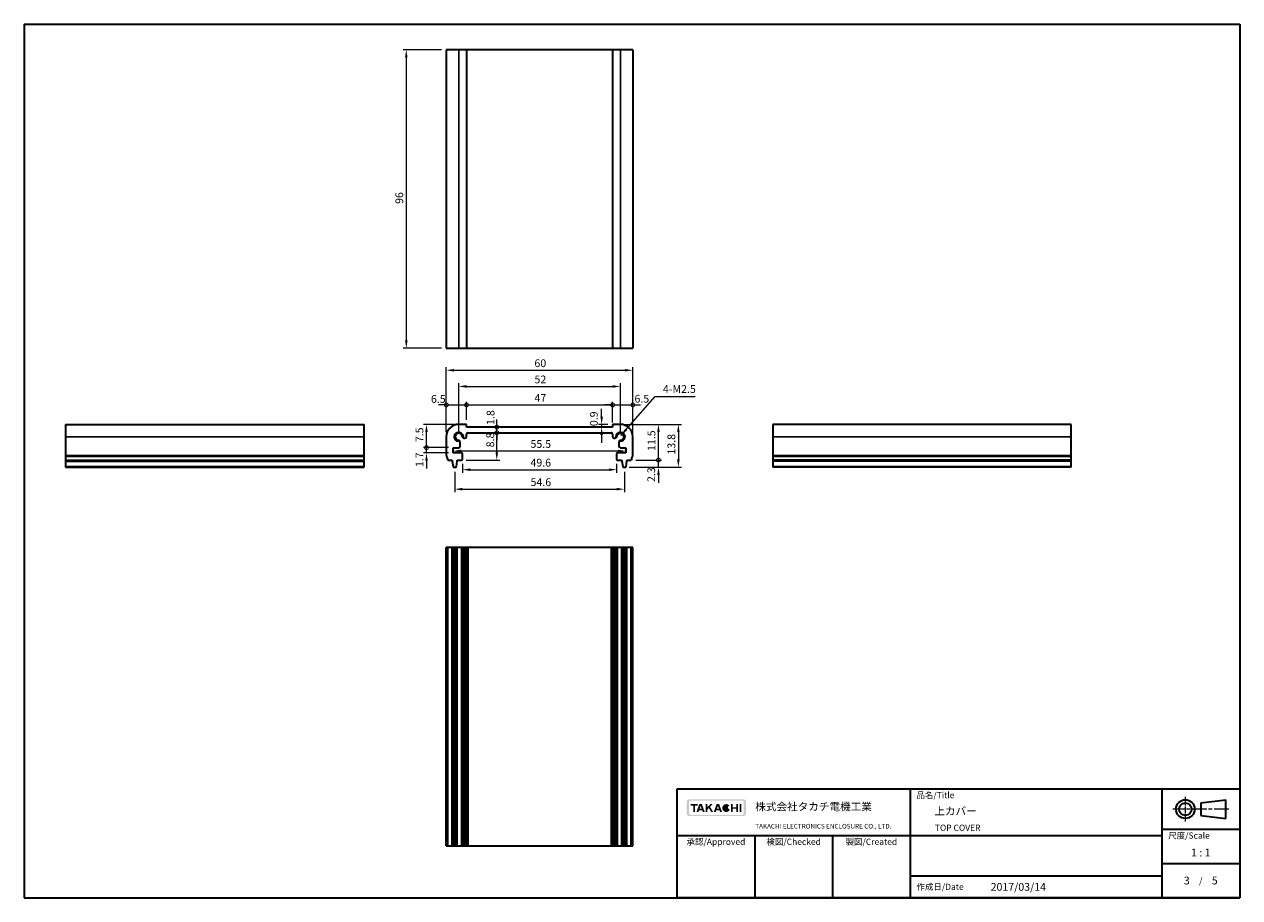
# Model space of a CAD drawing. Units: millimetres. Extents: x 14 to 2205, y 8 to 430.
# Drawn here: x 1012 to 1403, y 8 to 289 of the extents above; entities that cross this region are included whole.
import ezdxf
from ezdxf.enums import TextEntityAlignment as Align

# ---------------------------------------------------------------- set-up
doc = ezdxf.new("R2010")
doc.units = ezdxf.units.MM
doc.linetypes.add('CHAIN', pattern=[0.3543, 0.2362, -0.0295, 0.0591, -0.0295])
doc.layers.get('Defpoints').update_dxf_attribs({"lineweight": 25})
for name, color, linetype, lineweight in [('Border (ISO)', 7, 'Continuous', 35), ('Dimension (ISO)', 7, 'Continuous', 18), ('Symbol (ISO)', 7, 'Continuous', 18), ('Title (ISO)', 7, 'Continuous', 35), ('Visible (ISO)', 7, 'Continuous', 35), ('Visible Narrow (ISO)', 7, 'Continuous', 25)]:
    doc.layers.add(name, color=color, linetype=linetype, lineweight=lineweight)
doc.layers.add('Hatch (ISO)', color=1, linetype='Continuous', lineweight=18, true_color=0xff0000)
doc.styles.add('Note Text (TK)', font='txt')
doc.styles.add('文字スタイル67', font='arial.ttf')
doc.dimstyles.new('Default - Method 1b (TK)', dxfattribs={"dimtxt": 2.5, "dimasz": 2.5, "dimexe": 1, "dimexo": 1.5, "dimgap": 1, "dimtad": 1, "dimtoh": 1, "dimrnd": 1e-08, "dimdsep": 46, "dimtxsty": 'Note Text (TK)', "dimcen": 0.09, "dimdle": 5, "dimclrd": 100, "dimclre": 100, "dimclrt": 7, "dimadec": 1, "dimazin": 1, "dimtfac": 1, "dimtmove": 0, "dimatfit": 3, "dimfxl": 0, "dimtolj": 1, "dimlwd": -1, "dimlwe": -1, "dimarcsym": 0})
doc.dimstyles.new('Default - Method 1b (TK)$7', dxfattribs={"dimtxt": 2.5, "dimasz": 2.5, "dimexe": 1, "dimexo": 1.5, "dimgap": 1, "dimtad": 1, "dimtoh": 1, "dimrnd": 1e-08, "dimdsep": 46, "dimtxsty": 'Note Text (TK)', "dimcen": 0.09, "dimdle": 5, "dimclrd": 256, "dimclre": 100, "dimclrt": 7, "dimadec": 1, "dimazin": 1, "dimtfac": 1, "dimtmove": 0, "dimatfit": 3, "dimfxl": 0, "dimtolj": 1, "dimlwd": -1, "dimlwe": -1, "dimarcsym": 0})

# ---------------------------------------------------------------- blocks, each defined once
blk = doc.blocks.new('図面枠 tk図枠')
at = {"layer": 'Border (ISO)'}
for p, q in [((14.5, 289), (405.5, 289)), ((14.5, 289), (14.5, 8)), ((405.5, 289), (405.5, 8)), ((14.5, 8), (405.5, 8))]:
    blk.add_line(p, q, dxfattribs=at)
blk = doc.blocks.new('表題欄 tk表題欄')
at = {"layer": 'Hatch (ISO)'}
h = blk.add_hatch(color=256, dxfattribs=at)
edge = h.paths.add_edge_path(flags=0)
edge.add_arc((95.58, 236.3), 0.596, 270, 360)
edge.add_line((96.17, 236.3), (96.17, 239.71))
edge.add_arc((95.58, 239.71), 0.596, 0, 90)
edge.add_line((95.58, 240.31), (79.14, 240.31))
edge.add_arc((79.14, 239.71), 0.596, 90, 180)
edge.add_line((78.54, 239.71), (78.54, 236.3))
edge.add_arc((79.14, 236.3), 0.596, 180, 270)
edge.add_line((79.14, 235.7), (95.58, 235.7))
edge = h.paths.add_edge_path()
edge.add_line((77.84, 239.96), (77.84, 236.05))
edge.add_arc((78.54, 236.05), 0.702, 180, 270)
edge.add_line((78.54, 235.35), (96.17, 235.35))
edge.add_arc((96.17, 236.05), 0.702, 270, 360)
edge.add_line((96.87, 236.05), (96.87, 239.96))
edge.add_arc((96.17, 239.96), 0.702, 0, 90)
edge.add_line((96.17, 240.66), (78.54, 240.66))
edge.add_arc((78.54, 239.96), 0.702, 90, 180)
for points in [[(79.07, 239.15), (79.07, 238.66), (79.92, 238.66), (79.92, 236.66), (80.51, 236.66), (80.51, 238.66), (81.36, 238.66), (81.36, 239.15)], [(85.68, 236.66), (84.94, 237.89), (84.42, 237.32), (84.42, 236.66), (83.9, 236.66), (83.9, 239.15), (84.42, 239.15), (84.42, 238.1), (85.39, 239.15), (86.11, 239.15), (85.32, 238.3), (86.3, 236.66)], [(92.09, 239.15), (92.09, 236.66), (92.61, 236.66), (92.61, 237.66), (93.77, 237.66), (93.77, 236.66), (94.29, 236.66), (94.29, 239.15), (93.77, 239.15), (93.77, 238.15), (92.61, 238.15), (92.61, 239.15)], [(94.84, 239.15), (94.84, 236.66), (95.36, 236.66), (95.36, 239.15)]]:
    blk.add_hatch(color=256, dxfattribs=at).paths.add_polyline_path(points)
h = blk.add_hatch(color=256, dxfattribs=at)
h.paths.add_polyline_path([(82.59, 237.71), (81.95, 237.71), (82.27, 238.58)], flags=0)
h.paths.add_polyline_path([(82.78, 237.2), (81.76, 237.2), (81.57, 236.66), (80.95, 236.66), (81.86, 239.15), (82.68, 239.15), (83.59, 236.66), (82.98, 236.66)])
h = blk.add_hatch(color=256, dxfattribs=at)
h.paths.add_polyline_path([(87.53, 237.71), (88.16, 237.71), (87.85, 238.58)], flags=0)
h.paths.add_polyline_path([(87.14, 236.66), (87.34, 237.2), (88.35, 237.2), (88.55, 236.66), (89.17, 236.66), (88.25, 239.15), (87.44, 239.15), (86.52, 236.66)])
h = blk.add_hatch(color=256, dxfattribs=at)
edge = h.paths.add_edge_path()
edge.add_arc((90.52, 237.9), 1.27, 38.5505, 336.582)
edge.add_line((91.69, 237.4), (91.17, 237.62))
edge.add_ellipse((90.52, 237.9), major_axis=(0, -0.8), ratio=0.867347, start_angle=124.651, end_angle=429.4109, ccw=False)
edge.add_line((91.09, 238.36), (91.52, 238.7))
at = {"layer": 'Title (ISO)'}
for p, q in [((74.71, 244.05), (255.71, 244.05)), ((74.71, 209.05), (74.71, 244.05)), ((149.71, 244.05), (149.71, 209.05)), ((230.71, 244.05), (230.71, 209.05)), ((255.71, 244.05), (255.71, 209.05)), ((243.21, 239.55), (251.21, 240.55)), ((243.21, 239.55), (243.21, 235.55)), ((251.21, 234.55), (251.21, 240.55)), ((243.21, 235.55), (251.21, 234.55)), ((230.71, 231.05), (255.71, 231.05)), ((74.71, 229.05), (230.71, 229.05)), ((99.71, 229.05), (99.71, 209.05)), ((124.71, 229.05), (124.71, 209.05)), ((230.71, 220.05), (255.71, 220.05)), ((149.71, 216.05), (230.71, 216.05)), ((255.71, 209.05), (74.71, 209.05))]:
    blk.add_line(p, q, dxfattribs=at)
at = {"layer": 'Title (ISO)', "color": 4, "linetype": 'CHAIN', "lineweight": 18, "ltscale": 8.88956, "true_color": 0x00ffff}
blk.add_line((238.21, 241.55), (238.21, 233.55), dxfattribs=at)
at = {"layer": 'Title (ISO)', "color": 4, "linetype": 'CHAIN', "lineweight": 18, "ltscale": 20.001633, "true_color": 0x00ffff}
blk.add_line((252.21, 237.55), (234.21, 237.55), dxfattribs=at)
at = {"layer": 'Title (ISO)'}
for radius in [3, 2]:
    blk.add_circle((238.21, 237.55), radius, dxfattribs=at)
at = {"layer": 'Title (ISO)', "color": 1, "true_color": 0xff0000, "char_height": 2, "line_spacing_factor": 1.5, "style": 'Note Text (TK)'}
for s, insert, attachment_point in [('\\fＭＳ Ｐゴシック|b0|i0;\\H2.0000;品名/Title', (151.71, 242.05), 4), ('\\fＭＳ Ｐゴシック|b0|i0;\\H2.0000;承認/Approved', (87.21, 227.05), 5), ('\\fＭＳ Ｐゴシック|b0|i0;\\H2.0000;検図/Checked', (112.21, 227.05), 5), ('\\fＭＳ Ｐゴシック|b0|i0;\\H2.0000;製図/Created', (137.21, 227.05), 5), ('\\fＭＳ Ｐゴシック|b0|i0;\\H2.0000;尺度/Scale', (232.71, 229.05), 4), ('\\fＭＳ Ｐゴシック|b0|i0;\\H2.0000;作成日/Date', (151.71, 212.55), 4)]:
    blk.add_mtext(s, dxfattribs=dict(at, insert=insert, attachment_point=attachment_point))
at = {"layer": 'Title (ISO)', "color": 7, "line_spacing_factor": 1.5, "style": 'Note Text (TK)'}
for s, insert, char_height, attachment_point in [('株式会社タカチ電機工業', (99.87, 238.05), 2.5, 4), ('\\fArial|b0|i0;\\H1.4986;TAKACHI ELECTRONICS ENCLOSURE CO., LTD.', (99.87, 232.05), 1.4986, 4), ('\\fＭＳ Ｐゴシック|b0|i0;\\H2.0000;/', (243.21, 214.55), 2, 5)]:
    blk.add_mtext(s, dxfattribs=dict(at, insert=insert, char_height=char_height, attachment_point=attachment_point))
at = {"layer": 'Title (ISO)', "color": 7}
for tag, p, height, style in [('<品名>_001', (157.5, 235.65), 2.5, 'Note Text (TK)'), ('<Title>_001', (157.71, 230.55), 2, '文字スタイル67'), ('<尺度>_001', (240.63, 222.3), 2.5, 'Note Text (TK)'), ('<ページ_No.>_001', (237.95, 213.3), 2.5, 'Note Text (TK)'), ('<総ページ数>_001', (246.8, 213.3), 2.5, 'Note Text (TK)'), ('作成日_001', (175.62, 211.28), 2.5, 'Note Text (TK)')]:
    blk.add_attdef(tag, p, '', height=height, dxfattribs=dict(at, style=style))
at = {"layer": 'Title (ISO)', "color": 7, "style": 'Note Text (TK)'}
blk.add_attdef('<承認>', text='', height=2.5, dxfattribs=at).set_placement((87.21, 217.05), align=Align.MIDDLE_CENTER)
blk = doc.blocks.new('*D82')
at = {"layer": 'Defpoints', "color": 0, "transparency": 16777216}
for p in [(1147.76, 280.83), (1134.89, 184.83), (1147.76, 184.83)]:
    blk.add_point(p, dxfattribs=at)
at = {"layer": 'Dimension (ISO)', "color": 100, "transparency": 16777216}
for p, q in [((1146.26, 280.83), (1133.89, 280.83)), ((1134.89, 278.33), (1134.89, 187.33)), ((1146.26, 184.83), (1133.89, 184.83))]:
    blk.add_line(p, q, dxfattribs=at)
for points in [[(1134.47, 278.33), (1135.31, 278.33), (1134.89, 280.83)], [(1134.47, 187.33), (1135.31, 187.33), (1134.89, 184.83)]]:
    blk.add_solid(points, dxfattribs=at)
at = {"layer": 'Dimension (ISO)', "color": 7, "transparency": 16777216, "insert": (1132.64, 231.21), "char_height": 2.5, "attachment_point": 4, "rotation": 90, "style": 'Note Text (TK)'}
blk.add_mtext('\\A1;96', dxfattribs=at)
blk = doc.blocks.new('_DotSmall')
at = {"color": 0, "linetype": 'ByBlock', "const_width": 0.5}
blk.add_lwpolyline([(-0.0625, 0, 1), (0.0625, 0, 1)], format="xyb", close=True, dxfattribs=at)
blk = doc.blocks.new('*D83')
at = {"layer": 'Defpoints', "color": 0, "transparency": 16777216}
for p in [(1141.38, 160.29), (1151.76, 160.29), (1150.01, 152.79)]:
    blk.add_point(p, dxfattribs=at)
at = {"layer": 'Dimension (ISO)', "color": 100, "transparency": 16777216}
for p, q in [((1150.26, 160.29), (1140.38, 160.29)), ((1141.38, 152.79), (1141.38, 157.79)), ((1148.51, 152.79), (1140.38, 152.79))]:
    blk.add_line(p, q, dxfattribs=at)
blk.add_solid([(1140.97, 157.79), (1141.8, 157.79), (1141.38, 160.29)], dxfattribs=at)
at = {"layer": 'Dimension (ISO)', "color": 100, "transparency": 16777216, "xscale": 2.5, "yscale": 2.5, "zscale": 2.5, "rotation": 270}
blk.add_blockref('_DotSmall', (1141.38, 152.79), dxfattribs=at)
at = {"layer": 'Dimension (ISO)', "color": 7, "transparency": 16777216, "insert": (1139.13, 154.57), "char_height": 2.5, "attachment_point": 4, "rotation": 90, "style": 'Note Text (TK)'}
blk.add_mtext('\\A1;7.5', dxfattribs=at)
blk = doc.blocks.new('*D84')
at = {"layer": 'Defpoints', "color": 0, "transparency": 16777216}
for p in [(1141.38, 152.79), (1150.01, 152.79), (1150.01, 151.09)]:
    blk.add_point(p, dxfattribs=at)
at = {"layer": 'Dimension (ISO)', "color": 100, "transparency": 16777216}
for p, q in [((1148.51, 152.79), (1140.38, 152.79)), ((1141.38, 152.79), (1141.38, 155.29)), ((1141.38, 151.09), (1141.38, 152.79)), ((1148.51, 151.09), (1140.38, 151.09)), ((1141.38, 148.59), (1141.38, 146.09))]:
    blk.add_line(p, q, dxfattribs=at)
blk.add_solid([(1140.97, 148.59), (1141.8, 148.59), (1141.38, 151.09)], dxfattribs=at)
at = {"layer": 'Dimension (ISO)', "color": 100, "transparency": 16777216, "xscale": 2.5, "yscale": 2.5, "zscale": 2.5, "rotation": 270}
blk.add_blockref('_DotSmall', (1141.38, 152.79), dxfattribs=at)
at = {"layer": 'Dimension (ISO)', "color": 7, "transparency": 16777216, "insert": (1139.14, 146.53), "char_height": 2.5, "attachment_point": 4, "rotation": 90, "style": 'Note Text (TK)'}
blk.add_mtext('\\A1;1.7', dxfattribs=at)
blk = doc.blocks.new('*D85')
at = {"layer": 'Defpoints', "color": 0, "transparency": 16777216}
for p in [(1154.26, 166.54), (1154.26, 160.29), (1147.76, 156.29)]:
    blk.add_point(p, dxfattribs=at)
at = {"layer": 'Dimension (ISO)', "color": 100, "transparency": 16777216}
for p, q in [((1147.76, 166.54), (1145.26, 166.54)), ((1147.76, 157.79), (1147.76, 167.54)), ((1147.76, 166.54), (1154.26, 166.54)), ((1154.26, 161.79), (1154.26, 167.54)), ((1154.26, 166.54), (1156.76, 166.54))]:
    blk.add_line(p, q, dxfattribs=at)
at = {"layer": 'Dimension (ISO)', "color": 100, "transparency": 16777216, "xscale": 2.5, "yscale": 2.5, "zscale": 2.5}
blk.add_blockref('_DotSmall', (1147.76, 166.54), dxfattribs=at)
at = {"layer": 'Dimension (ISO)', "color": 100, "transparency": 16777216, "xscale": 2.5, "yscale": 2.5, "zscale": 2.5, "rotation": 180}
blk.add_blockref('_DotSmall', (1154.26, 166.54), dxfattribs=at)
at = {"layer": 'Dimension (ISO)', "color": 7, "transparency": 16777216, "insert": (1142.82, 168.45), "char_height": 2.5, "attachment_point": 4, "style": 'Note Text (TK)'}
blk.add_mtext('\\A1;6.5', dxfattribs=at)
blk = doc.blocks.new('*D86')
at = {"layer": 'Defpoints', "color": 0, "transparency": 16777216}
for p in [(1201.26, 166.54), (1154.26, 160.29), (1201.26, 159.39)]:
    blk.add_point(p, dxfattribs=at)
at = {"layer": 'Dimension (ISO)', "color": 100, "transparency": 16777216}
for p, q in [((1154.26, 161.79), (1154.26, 167.54)), ((1154.26, 166.54), (1201.26, 166.54)), ((1201.26, 160.89), (1201.26, 167.54))]:
    blk.add_line(p, q, dxfattribs=at)
at = {"layer": 'Dimension (ISO)', "color": 100, "transparency": 16777216, "xscale": 2.5, "yscale": 2.5, "zscale": 2.5, "rotation": 180}
blk.add_blockref('_DotSmall', (1154.26, 166.54), dxfattribs=at)
at = {"layer": 'Dimension (ISO)', "color": 100, "transparency": 16777216, "xscale": 2.5, "yscale": 2.5, "zscale": 2.5}
blk.add_blockref('_DotSmall', (1201.26, 166.54), dxfattribs=at)
at = {"layer": 'Dimension (ISO)', "color": 7, "transparency": 16777216, "insert": (1176.13, 168.79), "char_height": 2.5, "attachment_point": 4, "style": 'Note Text (TK)'}
blk.add_mtext('\\A1;47', dxfattribs=at)
blk = doc.blocks.new('*D87')
at = {"layer": 'Defpoints', "color": 0, "transparency": 16777216}
for p in [(1207.76, 166.54), (1201.26, 160.29), (1207.76, 150.29)]:
    blk.add_point(p, dxfattribs=at)
at = {"layer": 'Dimension (ISO)', "color": 100, "transparency": 16777216}
for p, q in [((1201.26, 166.54), (1198.76, 166.54)), ((1201.26, 161.79), (1201.26, 167.54)), ((1201.26, 166.54), (1207.76, 166.54)), ((1207.76, 151.79), (1207.76, 167.54)), ((1207.76, 166.54), (1210.26, 166.54))]:
    blk.add_line(p, q, dxfattribs=at)
at = {"layer": 'Dimension (ISO)', "color": 100, "transparency": 16777216, "xscale": 2.5, "yscale": 2.5, "zscale": 2.5}
blk.add_blockref('_DotSmall', (1201.26, 166.54), dxfattribs=at)
at = {"layer": 'Dimension (ISO)', "color": 100, "transparency": 16777216, "xscale": 2.5, "yscale": 2.5, "zscale": 2.5, "rotation": 180}
blk.add_blockref('_DotSmall', (1207.76, 166.54), dxfattribs=at)
at = {"layer": 'Dimension (ISO)', "color": 7, "transparency": 16777216, "insert": (1208.3, 168.53), "char_height": 2.5, "attachment_point": 4, "style": 'Note Text (TK)'}
blk.add_mtext('\\A1;6.5', dxfattribs=at)
blk = doc.blocks.new('*D88')
at = {"layer": 'Defpoints', "color": 0, "transparency": 16777216}
for p in [(1203.76, 172.49), (1151.76, 156.29), (1203.76, 156.29)]:
    blk.add_point(p, dxfattribs=at)
at = {"layer": 'Dimension (ISO)', "color": 100, "transparency": 16777216}
for p, q in [((1151.76, 157.79), (1151.76, 173.49)), ((1154.26, 172.49), (1201.26, 172.49)), ((1203.76, 157.79), (1203.76, 173.49))]:
    blk.add_line(p, q, dxfattribs=at)
for points in [[(1154.26, 172.91), (1154.26, 172.08), (1151.76, 172.49)], [(1201.26, 172.91), (1201.26, 172.08), (1203.76, 172.49)]]:
    blk.add_solid(points, dxfattribs=at)
at = {"layer": 'Dimension (ISO)', "color": 7, "transparency": 16777216, "insert": (1176.13, 174.74), "char_height": 2.5, "attachment_point": 4, "style": 'Note Text (TK)'}
blk.add_mtext('\\A1;52', dxfattribs=at)
blk = doc.blocks.new('*D89')
at = {"layer": 'Defpoints', "color": 0, "transparency": 16777216}
for p in [(1207.76, 177.7), (1147.76, 156.29), (1207.76, 153.29)]:
    blk.add_point(p, dxfattribs=at)
at = {"layer": 'Dimension (ISO)', "color": 100, "transparency": 16777216}
for p, q in [((1147.76, 157.79), (1147.76, 178.7)), ((1150.26, 177.7), (1205.26, 177.7)), ((1207.76, 154.79), (1207.76, 178.7))]:
    blk.add_line(p, q, dxfattribs=at)
for points in [[(1150.26, 178.11), (1150.26, 177.28), (1147.76, 177.7)], [(1205.26, 178.11), (1205.26, 177.28), (1207.76, 177.7)]]:
    blk.add_solid(points, dxfattribs=at)
at = {"layer": 'Dimension (ISO)', "color": 7, "transparency": 16777216, "insert": (1176.11, 179.95), "char_height": 2.5, "attachment_point": 4, "style": 'Note Text (TK)'}
blk.add_mtext('\\A1;60', dxfattribs=at)
blk = doc.blocks.new('*D90')
at = {"layer": 'Defpoints', "color": 0, "transparency": 16777216}
for p in [(1154.76, 157.59), (1164, 157.59), (1152.66, 148.79)]:
    blk.add_point(p, dxfattribs=at)
at = {"layer": 'Dimension (ISO)', "color": 100, "transparency": 16777216}
for p, q in [((1164, 151.29), (1164, 157.59)), ((1154.16, 148.79), (1165, 148.79))]:
    blk.add_line(p, q, dxfattribs=at)
blk.add_solid([(1163.58, 151.29), (1164.42, 151.29), (1164, 148.79)], dxfattribs=at)
at = {"layer": 'Dimension (ISO)', "color": 100, "transparency": 16777216, "xscale": 2.5, "yscale": 2.5, "zscale": 2.5, "rotation": 90}
blk.add_blockref('_DotSmall', (1164, 157.59), dxfattribs=at)
at = {"layer": 'Dimension (ISO)', "color": 7, "transparency": 16777216, "insert": (1161.9, 152.9), "char_height": 2.5, "attachment_point": 4, "rotation": 90, "style": 'Note Text (TK)'}
blk.add_mtext('\\A1;8.8', dxfattribs=at)
blk = doc.blocks.new('*D91')
at = {"layer": 'Defpoints', "color": 0, "transparency": 16777216}
for p in [(1154.26, 159.39), (1154.76, 157.59), (1164, 159.39)]:
    blk.add_point(p, dxfattribs=at)
at = {"layer": 'Dimension (ISO)', "color": 100, "transparency": 16777216}
for p, q in [((1164, 159.39), (1164, 161.89)), ((1155.76, 159.39), (1165, 159.39)), ((1164, 157.59), (1164, 159.39)), ((1164, 157.59), (1164, 155.09))]:
    blk.add_line(p, q, dxfattribs=at)
at = {"layer": 'Dimension (ISO)', "color": 100, "transparency": 16777216, "xscale": 2.5, "yscale": 2.5, "zscale": 2.5}
for p, rotation in [((1164, 159.39), 270), ((1164, 157.59), 90)]:
    blk.add_blockref('_DotSmall', p, dxfattribs=dict(at, rotation=rotation))
at = {"layer": 'Dimension (ISO)', "color": 7, "transparency": 16777216, "insert": (1162, 160.12), "char_height": 2.5, "attachment_point": 4, "rotation": 90, "style": 'Note Text (TK)'}
blk.add_mtext('\\A1;1.8', dxfattribs=at)
blk = doc.blocks.new('*D92')
at = {"layer": 'Defpoints', "color": 0, "transparency": 16777216}
for p in [(1197.73, 159.39), (1197.73, 159.39), (1201.26, 160.29)]:
    blk.add_point(p, dxfattribs=at)
at = {"layer": 'Dimension (ISO)', "color": 100, "transparency": 16777216}
for p, q in [((1197.73, 162.79), (1197.73, 165.29)), ((1199.76, 160.29), (1196.73, 160.29)), ((1197.73, 160.29), (1197.73, 159.39)), ((1197.73, 156.89), (1197.73, 154.39))]:
    blk.add_line(p, q, dxfattribs=at)
for points in [[(1197.32, 162.79), (1198.15, 162.79), (1197.73, 160.29)], [(1197.32, 156.89), (1198.15, 156.89), (1197.73, 159.39)]]:
    blk.add_solid(points, dxfattribs=at)
at = {"layer": 'Dimension (ISO)', "color": 7, "transparency": 16777216, "insert": (1195.22, 159.71), "char_height": 2.5, "attachment_point": 4, "rotation": 90, "style": 'Note Text (TK)'}
blk.add_mtext('\\A1;0.9', dxfattribs=at)
blk = doc.blocks.new('*D93')
at = {"layer": 'Defpoints', "color": 0, "transparency": 16777216}
for p in [(1207.26, 148.79), (1216.01, 148.79), (1205.3, 146.49)]:
    blk.add_point(p, dxfattribs=at)
at = {"layer": 'Dimension (ISO)', "color": 100, "transparency": 16777216}
for p, q in [((1208.76, 148.79), (1217.01, 148.79)), ((1216.01, 148.79), (1216.01, 151.29)), ((1216.01, 146.49), (1216.01, 148.79)), ((1206.8, 146.49), (1217.01, 146.49)), ((1216.01, 143.99), (1216.01, 141.49))]:
    blk.add_line(p, q, dxfattribs=at)
blk.add_solid([(1215.6, 143.99), (1216.43, 143.99), (1216.01, 146.49)], dxfattribs=at)
at = {"layer": 'Dimension (ISO)', "color": 100, "transparency": 16777216, "xscale": 2.5, "yscale": 2.5, "zscale": 2.5, "rotation": 270}
blk.add_blockref('_DotSmall', (1216.01, 148.79), dxfattribs=at)
at = {"layer": 'Dimension (ISO)', "color": 7, "transparency": 16777216, "insert": (1213.69, 141.74), "char_height": 2.5, "attachment_point": 4, "rotation": 90, "style": 'Note Text (TK)'}
blk.add_mtext('\\A1;2.3', dxfattribs=at)
blk = doc.blocks.new('*D94')
at = {"layer": 'Defpoints', "color": 0, "transparency": 16777216}
for p in [(1203.76, 160.29), (1216.01, 160.29), (1207.26, 148.79)]:
    blk.add_point(p, dxfattribs=at)
at = {"layer": 'Dimension (ISO)', "color": 100, "transparency": 16777216}
for p, q in [((1205.26, 160.29), (1217.01, 160.29)), ((1216.01, 148.79), (1216.01, 157.79)), ((1208.76, 148.79), (1217.01, 148.79))]:
    blk.add_line(p, q, dxfattribs=at)
blk.add_solid([(1215.6, 157.79), (1216.43, 157.79), (1216.01, 160.29)], dxfattribs=at)
at = {"layer": 'Dimension (ISO)', "color": 100, "transparency": 16777216, "xscale": 2.5, "yscale": 2.5, "zscale": 2.5, "rotation": 270}
blk.add_blockref('_DotSmall', (1216.01, 148.79), dxfattribs=at)
at = {"layer": 'Dimension (ISO)', "color": 7, "transparency": 16777216, "insert": (1213.76, 151.73), "char_height": 2.5, "attachment_point": 4, "rotation": 90, "style": 'Note Text (TK)'}
blk.add_mtext('\\A1;11.5', dxfattribs=at)
blk = doc.blocks.new('*D95')
at = {"layer": 'Defpoints', "color": 0, "transparency": 16777216}
for p in [(1203.76, 160.29), (1205.06, 146.49), (1222.42, 146.49)]:
    blk.add_point(p, dxfattribs=at)
at = {"layer": 'Dimension (ISO)', "color": 100, "transparency": 16777216}
for p, q in [((1205.26, 160.29), (1223.42, 160.29)), ((1222.42, 157.79), (1222.42, 148.99)), ((1206.56, 146.49), (1223.42, 146.49))]:
    blk.add_line(p, q, dxfattribs=at)
for points in [[(1222, 157.79), (1222.83, 157.79), (1222.42, 160.29)], [(1222, 148.99), (1222.83, 148.99), (1222.42, 146.49)]]:
    blk.add_solid(points, dxfattribs=at)
at = {"layer": 'Dimension (ISO)', "color": 7, "transparency": 16777216, "insert": (1220.17, 150.57), "char_height": 2.5, "attachment_point": 4, "rotation": 90, "style": 'Note Text (TK)'}
blk.add_mtext('\\A1;13.8', dxfattribs=at)
blk = doc.blocks.new('*D96')
at = {"layer": 'Defpoints', "color": 0, "transparency": 16777216}
for p in [(1150.01, 151.94), (1205.51, 151.94), (1205.51, 151.73)]:
    blk.add_point(p, dxfattribs=at)
at = {"layer": 'Dimension (ISO)', "color": 100, "transparency": 16777216}
blk.add_line((1152.51, 151.73), (1203.01, 151.73), dxfattribs=at)
for points in [[(1152.51, 152.15), (1152.51, 151.32), (1150.01, 151.73)], [(1203.01, 152.15), (1203.01, 151.32), (1205.51, 151.73)]]:
    blk.add_solid(points, dxfattribs=at)
at = {"layer": 'Dimension (ISO)', "color": 7, "transparency": 16777216, "insert": (1174.85, 153.98), "char_height": 2.5, "attachment_point": 4, "style": 'Note Text (TK)'}
blk.add_mtext('\\A1;55.5', dxfattribs=at)
blk = doc.blocks.new('*D97')
at = {"layer": 'Defpoints', "color": 0, "transparency": 16777216}
for p in [(1152.96, 149.09), (1202.56, 149.09), (1202.56, 145.71)]:
    blk.add_point(p, dxfattribs=at)
at = {"layer": 'Dimension (ISO)', "color": 100, "transparency": 16777216}
for p, q in [((1152.96, 147.59), (1152.96, 144.71)), ((1155.46, 145.71), (1200.06, 145.71)), ((1202.56, 147.59), (1202.56, 144.71))]:
    blk.add_line(p, q, dxfattribs=at)
for points in [[(1155.46, 146.12), (1155.46, 145.29), (1152.96, 145.71)], [(1200.06, 146.12), (1200.06, 145.29), (1202.56, 145.71)]]:
    blk.add_solid(points, dxfattribs=at)
at = {"layer": 'Dimension (ISO)', "color": 7, "transparency": 16777216, "insert": (1174.83, 147.96), "char_height": 2.5, "attachment_point": 4, "style": 'Note Text (TK)'}
blk.add_mtext('\\A1;49.6', dxfattribs=at)
blk = doc.blocks.new('*D98')
at = {"layer": 'Defpoints', "color": 0, "transparency": 16777216}
for p in [(1150.46, 146.49), (1205.06, 146.49), (1205.06, 139.44)]:
    blk.add_point(p, dxfattribs=at)
at = {"layer": 'Dimension (ISO)', "color": 100, "transparency": 16777216}
for p, q in [((1150.46, 144.99), (1150.46, 138.44)), ((1205.06, 144.99), (1205.06, 138.44)), ((1152.96, 139.44), (1202.56, 139.44))]:
    blk.add_line(p, q, dxfattribs=at)
for points in [[(1152.96, 139.86), (1152.96, 139.02), (1150.46, 139.44)], [(1202.56, 139.86), (1202.56, 139.02), (1205.06, 139.44)]]:
    blk.add_solid(points, dxfattribs=at)
at = {"layer": 'Dimension (ISO)', "color": 7, "transparency": 16777216, "insert": (1174.86, 141.69), "char_height": 2.5, "attachment_point": 4, "style": 'Note Text (TK)'}
blk.add_mtext('\\A1;54.6', dxfattribs=at)

msp = doc.modelspace()

# ---------------------------------------------------------------- linework, layer by layer
at = {"layer": 'Visible (ISO)'}
for p, q in [((1207.7629, 280.8338), (1147.7629, 280.8338)), ((1147.7629, 280.8338), (1147.7629, 184.8338)), ((1154.2629, 280.8338), (1154.2629, 184.8338)), ((1201.2629, 280.8338), (1201.2629, 184.8338)), ((1207.7629, 280.8338), (1207.7629, 184.8338)), ((1147.7629, 184.8338), (1207.7629, 184.8338)), ((1025.2896, 160.2856), (1025.2896, 146.4856)), ((1025.2896, 160.2856), (1121.2896, 160.2856)), ((1121.2896, 146.4856), (1121.2896, 160.2856)), ((1154.2629, 160.2856), (1151.7629, 160.2856)), ((1154.2629, 159.3856), (1154.2629, 160.2856)), ((1201.2629, 159.3856), (1154.2629, 159.3856)), ((1154.2629, 156.3317), (1154.2629, 157.0856)), ((1154.7629, 157.5856), (1200.7629, 157.5856)), ((1201.2629, 160.2856), (1201.2629, 159.3856)), ((1203.7629, 160.2856), (1201.2629, 160.2856)), ((1201.2629, 157.0856), (1201.2629, 156.3317)), ((1348.8022, 160.2856), (1252.8022, 160.2856)), ((1252.8022, 160.2856), (1252.8022, 146.4856)), ((1348.8022, 146.4856), (1348.8022, 160.2856)), ((1147.7629, 156.2856), (1147.7629, 150.2856)), ((1150.0129, 152.7852), (1151.7167, 152.7852)), ((1150.0129, 151.0852), (1150.0129, 152.7852)), ((1152.2167, 153.2852), (1152.2167, 154.5063)), ((1153.5421, 155.8317), (1153.7629, 155.8317)), ((1201.7629, 155.8317), (1201.9837, 155.8317)), ((1203.3091, 154.5063), (1203.3091, 153.2852)), ((1203.8091, 152.7852), (1205.5129, 152.7852)), ((1205.5129, 152.7852), (1205.5129, 151.0852)), ((1207.7629, 150.2856), (1207.7629, 156.2856)), ((1025.2896, 148.7856), (1121.2896, 148.7856)), ((1148.2629, 148.7856), (1149.6629, 148.7856)), ((1149.6629, 148.7856), (1149.6629, 148.4856)), ((1152.6629, 151.0852), (1150.0129, 151.0852)), ((1151.2629, 148.7856), (1152.6629, 148.7856)), ((1151.2629, 148.4856), (1151.2629, 148.7856)), ((1152.9629, 149.0856), (1152.9629, 150.7852)), ((1202.5629, 150.7852), (1202.5629, 149.0856)), ((1205.5129, 151.0852), (1202.8629, 151.0852)), ((1202.8629, 148.7856), (1204.2629, 148.7856)), ((1204.2629, 148.7856), (1204.2629, 148.4856)), ((1205.8629, 148.7856), (1207.2629, 148.7856)), ((1205.8629, 148.4856), (1205.8629, 148.7856)), ((1348.8022, 148.7856), (1252.8022, 148.7856)), ((1025.2896, 148.4856), (1121.2896, 148.4856)), ((1025.2896, 146.4856), (1121.2896, 146.4856)), ((1149.6629, 148.4856), (1149.9246, 146.741)), ((1150.2213, 146.4856), (1150.7046, 146.4856)), ((1151.0012, 146.741), (1151.2629, 148.4856)), ((1204.2629, 148.4856), (1204.5246, 146.741)), ((1204.8212, 146.4856), (1205.3045, 146.4856)), ((1205.6012, 146.741), (1205.8629, 148.4856)), ((1348.8022, 148.4856), (1252.8022, 148.4856)), ((1348.8022, 146.4856), (1252.8022, 146.4856)), ((1147.7629, 24.6625), (1147.7629, 120.6625)), ((1207.7629, 120.6625), (1147.7629, 120.6625)), ((1148.2629, 24.6625), (1148.2629, 120.6625)), ((1149.6629, 24.6625), (1149.6629, 120.6625)), ((1151.2629, 24.6625), (1151.2629, 120.6625)), ((1152.9629, 24.6625), (1152.9629, 120.6625)), ((1154.2629, 24.6625), (1154.2629, 120.6625)), ((1201.2629, 24.6625), (1201.2629, 120.6625)), ((1202.5629, 24.6625), (1202.5629, 120.6625)), ((1204.2629, 24.6625), (1204.2629, 120.6625)), ((1205.8629, 24.6625), (1205.8629, 120.6625)), ((1207.2629, 24.6625), (1207.2629, 120.6625)), ((1207.7629, 24.6625), (1207.7629, 120.6625)), ((1147.7629, 24.6625), (1207.7629, 24.6625))]:
    msp.add_line(p, q, dxfattribs=at)
for centre, radius, start, end in [((1151.7629, 156.2856), 4, 90, 180), ((1151.7629, 156.2856), 1.2295, 353.553884, 276.446116), ((1151.7629, 156.2856), 1.14, 6.292452, 263.707548), ((1153.5421, 156.4817), 0.65, 186.292452, 210.943428), ((1154.7629, 157.0856), 0.5, 90, 180), ((1200.7629, 157.0856), 0.5, 0, 90.002935), ((1203.7629, 156.2856), 1.2295, 263.553884, 186.446116), ((1201.9837, 156.4817), 0.65, 329.056572, 353.707548), ((1203.7629, 156.2856), 1.14, 276.292452, 173.707548), ((1203.7629, 156.2856), 4, 0, 90), ((1151.5667, 154.5063), 0.65, 59.056572, 83.707548), ((1151.7167, 153.2852), 0.5, 270, 0), ((1151.5667, 154.5063), 0.65, 0, 59.056572), ((1153.5421, 156.4817), 0.65, 210.943428, 270), ((1153.7629, 156.3317), 0.5, 270, 0), ((1201.7629, 156.3317), 0.5, 180, 270), ((1201.9837, 156.4817), 0.65, 270, 329.056572), ((1203.9591, 154.5063), 0.65, 120.943428, 180), ((1203.8091, 153.2852), 0.5, 180, 270), ((1203.9591, 154.5063), 0.65, 96.292452, 120.943428), ((1148.2629, 150.2856), 0.5, 180, 216.869898), ((1146.2629, 148.7856), 2, 0, 36.869898), ((1152.6629, 150.7852), 0.3, 0, 90), ((1152.6629, 149.0856), 0.3, 270, 0), ((1202.8629, 150.7852), 0.3, 90, 180), ((1202.8629, 149.0856), 0.3, 180, 270), ((1209.2629, 148.7856), 2, 143.130102, 180), ((1207.2629, 150.2856), 0.5, 323.130102, 0), ((1150.2213, 146.7856), 0.3, 188.530766, 270), ((1150.7046, 146.7856), 0.3, 270, 351.469234), ((1204.8212, 146.7856), 0.3, 188.530766, 270), ((1205.3045, 146.7856), 0.3, 270, 351.469234)]:
    msp.add_arc(centre, radius, start, end, dxfattribs=at)
at = {"layer": 'Visible Narrow (ISO)'}
for p, q in [((1151.7629, 280.8338), (1151.7629, 184.8338)), ((1203.7629, 280.8338), (1203.7629, 184.8338)), ((1025.2896, 156.2856), (1121.2896, 156.2856)), ((1348.8022, 156.2856), (1252.8022, 156.2856)), ((1025.2896, 150.2856), (1121.2896, 150.2856)), ((1025.2896, 149.9856), (1121.2896, 149.9856)), ((1348.8022, 150.2856), (1252.8022, 150.2856)), ((1348.8022, 149.9856), (1252.8022, 149.9856)), ((1025.2896, 146.741), (1121.2896, 146.741)), ((1348.8022, 146.741), (1252.8022, 146.741)), ((1147.8629, 24.6625), (1147.8629, 120.6625)), ((1149.9246, 24.6625), (1149.9246, 120.6625)), ((1150.2213, 24.6625), (1150.2213, 120.6625)), ((1150.7046, 24.6625), (1150.7046, 120.6625)), ((1151.0012, 24.6625), (1151.0012, 120.6625)), ((1152.6629, 24.6625), (1152.6629, 120.6625)), ((1153.5421, 24.6625), (1153.5421, 120.6625)), ((1153.7629, 24.6625), (1153.7629, 120.6625)), ((1154.7629, 24.6625), (1154.7629, 120.6625)), ((1200.7629, 24.6625), (1200.7629, 120.6625)), ((1201.7629, 24.6625), (1201.7629, 120.6625)), ((1201.9837, 24.6625), (1201.9837, 120.6625)), ((1202.8629, 24.6625), (1202.8629, 120.6625)), ((1204.5246, 24.6625), (1204.5246, 120.6625)), ((1204.8212, 24.6625), (1204.8212, 120.6625)), ((1205.3045, 24.6625), (1205.3045, 120.6625)), ((1205.6012, 24.6625), (1205.6012, 120.6625)), ((1207.6629, 24.6625), (1207.6629, 120.6625))]:
    msp.add_line(p, q, dxfattribs=at)
for centre, start, end in [((1151.7629, 156.2856), 345.843402, 284.156598), ((1203.7629, 156.2856), 255.843402, 194.156598)]:
    msp.add_arc(centre, 1.5, start, end, dxfattribs=at)

# ---------------------------------------------------------------- block references
msp.add_blockref('図面枠 tk図枠', (997.5, 0))
ref = msp.add_blockref('表題欄 tk表題欄', (1147.2912, -201.0527))
ref.add_attrib('<品名>_001', '上カバー', (1304.7585, 34.6364), dxfattribs={"layer": 'Title (ISO)', "color": 7, "height": 2.5, "style": 'Note Text (TK)'})
ref.add_attrib('<尺度>_001', '1 : 1', (1387.3537, 21.2571), dxfattribs={"layer": 'Title (ISO)', "color": 7, "height": 2.5, "style": 'Note Text (TK)'})
ref.add_attrib('作成日_001', '2017/03/14', (1322.8736, 10.2287), dxfattribs={"layer": 'Title (ISO)', "color": 7, "height": 2.5, "style": 'Note Text (TK)'})
ref.add_attrib('<Title>_001', 'TOP COVER', (1304.9345, 29.4993), dxfattribs={"layer": 'Title (ISO)', "color": 7, "height": 2, "style": '文字スタイル67'})
ref.add_attrib('<ページ_No.>_001', '3', (1385.0348, 12.2671), dxfattribs={"layer": 'Title (ISO)', "color": 7, "height": 2.5, "style": 'Note Text (TK)'})
ref.add_attrib('<総ページ数>_001', '5', (1394.0263, 12.2713), dxfattribs={"layer": 'Title (ISO)', "color": 7, "height": 2.5, "style": 'Note Text (TK)'})

# ---------------------------------------------------------------- texts
at = {"layer": 'Symbol (ISO)', "color": 7, "insert": (1217.4484, 169.6305), "char_height": 2.5, "width": 11.023391, "attachment_point": 7, "line_spacing_factor": 1.5, "style": 'Note Text (TK)'}
msp.add_mtext('{4-M2.5}', dxfattribs=at)

# ---------------------------------------------------------------- dimensions: what is measured, and where the dimension line sits
at = {"layer": 'Dimension (ISO)', "color": 100, "true_color": 0x00ff3f}
for base, p1, p2, angle, override, picture, middle in [((1134.8913, 184.8338), (1147.7629, 280.8338), (1147.7629, 184.8338), 90, {"dimtoh": 0, "dimdec": 2, "dimtp": 0, "dimtm": 0, "dimtdec": 2, "dimtofl": 0, "dimatfit": 1}, '*D82', (1134.8913, 232.8338)), ((1203.7629, 172.4924), (1151.7629, 156.2856), (1203.7629, 156.2856), 180, {"dimtoh": 0, "dimdec": 2, "dimtp": 0, "dimtm": 0, "dimtdec": 2, "dimtofl": 0, "dimatfit": 1}, '*D88', (1177.7629, 172.4924)), ((1154.2629, 166.539), (1147.7629, 156.2856), (1154.2629, 160.2856), 180, {"dimtoh": 0, "dimblk1": 'DotSmall', "dimblk2": 'DotSmall', "dimsah": 1, "dimdle": 0, "dimtmove": 1, "dimatfit": 1}, '*D85', (1144.8111, 166.2031)), ((1201.2629, 166.539), (1154.2629, 160.2856), (1201.2629, 159.3856), 180, {"dimtoh": 0, "dimdec": 2, "dimblk1": 'DotSmall', "dimblk2": 'DotSmall', "dimsah": 1, "dimdle": 0, "dimtp": 0, "dimtm": 0, "dimtdec": 2, "dimtofl": 0, "dimatfit": 1}, '*D86', (1177.7729, 166.539)), ((1207.7629, 166.539), (1201.2629, 160.2856), (1207.7629, 150.2856), 180, {"dimtoh": 0, "dimblk1": 'DotSmall', "dimblk2": 'DotSmall', "dimsah": 1, "dimdle": 0, "dimtmove": 1, "dimatfit": 1}, '*D87', (1210.294, 166.284)), ((1164.0012, 159.3856), (1154.7629, 157.5856), (1154.2629, 159.3856), 90, {"dimtoh": 0, "dimblk1": 'DotSmall', "dimblk2": 'DotSmall', "dimsah": 1, "dimdle": 0, "dimse1": 1, "dimtmove": 1, "dimatfit": 1}, '*D91', (1164.2451, 162.0266)), ((1197.7318, 159.3856), (1201.2629, 160.2856), (1197.7318, 159.3856), 90, {"dimtoh": 0, "dimse2": 1, "dimtmove": 1, "dimatfit": 1}, '*D92', (1197.4719, 161.7387)), ((1141.3832, 160.2856), (1150.0129, 152.7852), (1151.7629, 160.2856), 90, {"dimtoh": 0, "dimdec": 2, "dimblk1": 'DotSmall', "dimsah": 1, "dimdle": 0, "dimtp": 0, "dimtm": 0, "dimtdec": 2, "dimtofl": 0, "dimtmove": 1, "dimatfit": 1}, '*D83', (1141.3832, 156.5454)), ((1164.0012, 157.5856), (1152.6629, 148.7856), (1154.7629, 157.5856), 90, {"dimtoh": 0, "dimblk2": 'DotSmall', "dimsah": 1, "dimdle": 0, "dimse2": 1, "dimtofl": 0, "dimtmove": 1, "dimatfit": 1}, '*D90', (1164.1488, 154.9164)), ((1216.0138, 160.2856), (1207.2629, 148.7856), (1203.7629, 160.2856), 90, {"dimtoh": 0, "dimdec": 2, "dimblk1": 'DotSmall', "dimsah": 1, "dimdle": 0, "dimtp": 0, "dimtm": 0, "dimtdec": 2, "dimtofl": 0, "dimatfit": 1}, '*D94', (1216.0138, 154.5456)), ((1222.4155, 146.4856), (1203.7629, 160.2856), (1205.0629, 146.4856), 270, {"dimtoh": 0, "dimdec": 2, "dimtp": 0, "dimtm": 0, "dimtdec": 2, "dimtofl": 0, "dimatfit": 1}, '*D95', (1222.4155, 153.3856)), ((1141.3832, 152.7852), (1150.0129, 151.0852), (1150.0129, 152.7852), 90, {"dimtoh": 0, "dimblk2": 'DotSmall', "dimsah": 1, "dimdle": 0, "dimtmove": 1, "dimatfit": 1}, '*D84', (1141.389, 148.4153)), ((1205.5129, 151.735), (1150.0129, 151.9352), (1205.5129, 151.9352), 180, {"dimtoh": 0, "dimdec": 2, "dimse1": 1, "dimse2": 1, "dimtp": 0, "dimtm": 0, "dimtdec": 2, "dimtofl": 0, "dimatfit": 1}, '*D96', (1177.7629, 151.735)), ((1202.5629, 145.7078), (1152.9629, 149.0856), (1202.5629, 149.0856), 180, {"dimtoh": 0, "dimdec": 2, "dimtp": 0, "dimtm": 0, "dimtdec": 2, "dimtofl": 0, "dimatfit": 1}, '*D97', (1177.7629, 145.7078)), ((1216.0138, 148.7856), (1205.3045, 146.4856), (1207.2629, 148.7856), 90, {"dimtoh": 0, "dimblk2": 'DotSmall', "dimsah": 1, "dimdle": 0, "dimtmove": 1, "dimatfit": 1}, '*D93', (1215.9393, 143.745)), ((1205.0629, 139.4411), (1150.4629, 146.4856), (1205.0629, 146.4856), 180, {"dimtoh": 0, "dimdec": 2, "dimtp": 0, "dimtm": 0, "dimtdec": 2, "dimtofl": 0, "dimatfit": 1}, '*D98', (1177.7629, 139.4411))]:
    dim = msp.add_linear_dim(base=base, p1=p1, p2=p2, angle=angle, dimstyle='Default - Method 1b (TK)', override=override, dxfattribs=at)
    dim.commit()
    dim.dimension.update_dxf_attribs({"geometry": picture, "text_midpoint": middle, "dimtype": 160})
dim = msp.add_linear_dim(base=(1207.7629, 177.6951), p1=(1147.7629, 156.2856), p2=(1207.7629, 153.2856), dimstyle='Default - Method 1b (TK)', override={"dimtoh": 0, "dimdec": 2, "dimtp": 0, "dimtm": 0, "dimtdec": 2, "dimtofl": 0, "dimatfit": 1}, dxfattribs=at)
dim.commit()
dim.dimension.update_dxf_attribs({"geometry": '*D89', "text_midpoint": (1177.7629, 177.6951), "dimtype": 160})

# ---------------------------------------------------------------- leaders
at = {"layer": 'Symbol (ISO)', "color": 100, "true_color": 0x00ff40, "annotation_type": 0, "has_hookline": 1, "hookline_direction": 0, "text_width": 10.3977}
msp.add_leader([(1203.9282, 156.7197), (1214.9484, 169.2138), (1217.4484, 169.2138)], dimstyle='Default - Method 1b (TK)$7', override={"dimgap": 0, "dimtad": 1}, dxfattribs=at)

doc.saveas('drawing.dxf')
